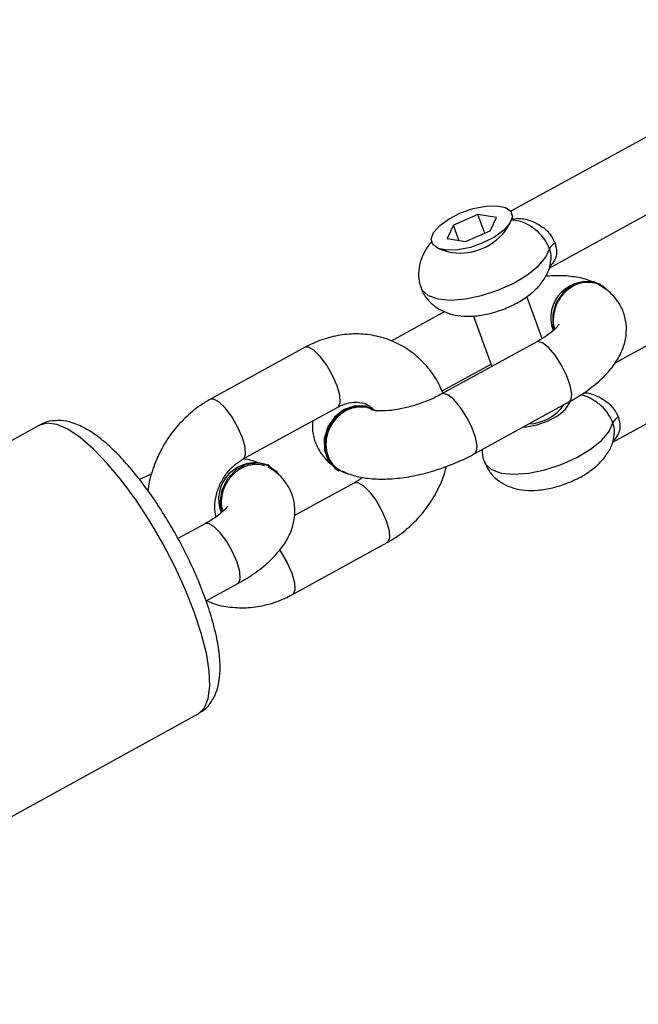
# Model space of a CAD drawing. Units: millimetres. Extents: x -2678 to -1393, y -2391 to -1449.
# Drawn here: x -1920 to -1914, y -2115 to -2106 of the extents above; entities that cross this region are included whole.
import ezdxf

# ---------------------------------------------------------------- set-up
doc = ezdxf.new("R2010")
doc.units = ezdxf.units.MM
doc.header["$LTSCALE"] = 20
doc.header["$PDSIZE"] = -1
doc.layers.add('VP-DIM', color=7, linetype='Continuous')
doc.layers.add('VP-EQ', color=7, linetype='Continuous', true_color=0x8a3492)
doc.dimstyles.get("Standard").update_dxf_attribs({"dimtxt": 14, "dimasz": 20, "dimexe": 20, "dimexo": 50, "dimgap": 20, "dimtad": 0, "dimdec": 0, "dimzin": 0, "dimdsep": 46, "dimtxsty": 'Standard', "dimcen": -0.09, "dimadec": 0, "dimazin": 0, "dimtfac": 1, "dimtdec": 4, "dimtofl": 0, "dimtmove": 0, "dimatfit": 3, "dimfxl": 70, "dimfxlon": 1, "dimtolj": 1, "dimtzin": 0, "dimarcsym": 0})

# ---------------------------------------------------------------- blocks, each defined once
blk = doc.blocks.new('rb1310')
at = {"color": 7, "linetype": 'Continuous', "lineweight": 25}
for p, q in [((-1900.1043, -1843.7555), (-1902.3904, -1839.5876)), ((-1904.9331, -1840.9822), (-1902.6469, -1845.1502)), ((-1900.5318, -1844.7425), (-1900.5821, -1844.6334)), ((-1900.9719, -1845.2121), (-1901.1033, -1844.9725)), ((-1901.6519, -1845.2199), (-1901.4979, -1845.5007)), ((-1899.4191, -1846.0922), (-1899.8763, -1845.2586)), ((-1900.4024, -1845.5472), (-1899.9452, -1846.3807)), ((-1900.4633, -1845.7784), (-1900.4582, -1845.7693)), ((-1901.5947, -1845.9811), (-1901.1375, -1846.8147)), ((-1900.6114, -1846.5262), (-1900.901, -1845.9982)), ((-1900.5005, -1846.3807), (-1900.5056, -1846.3898)), ((-1899.9647, -1846.6929), (-1899.9596, -1846.6838)), ((-1899.1055, -1847.3207), (-1899.3648, -1846.8481)), ((-1899.3716, -1848.1297), (-1899.8288, -1847.2961)), ((-1899.8211, -1847.3102), (-1899.8177, -1847.3064)), ((-1899.8033, -1847.2963), (-1899.5663, -1847.7283)), ((-1898.552, -1847.2712), (-1898.5796, -1847.3528)), ((-1898.4607, -1847.3421), (-1898.4866, -1847.5039)), ((-1898.4773, -1847.4457), (-1898.3428, -1847.3967)), ((-1898.3428, -1847.3967), (-1898.4607, -1847.3421)), ((-1898.2507, -1847.6129), (-1898.3428, -1847.3967)), ((-1898.4866, -1847.5039), (-1898.3945, -1847.7201)), ((-1900.3549, -1847.5847), (-1899.8977, -1848.4182)), ((-1899.1441, -1847.5746), (-1899.5876, -1847.736)), ((-1898.4147, -1847.6726), (-1898.2507, -1847.6129)), ((-1898.2766, -1847.7746), (-1898.2507, -1847.6129)), ((-1898.3945, -1847.7201), (-1898.2766, -1847.7746)), ((-1898.3981, -1847.8515), (-1898.3245, -1847.8963)), ((-1897.4656, -1849.2812), (-1898.2221, -1847.9019)), ((-1899.3426, -1848.1789), (-1898.9715, -1848.0439)), ((-1898.7218, -1848.2387), (-1897.9917, -1849.5697)), ((-1898.8674, -1848.6935), (-1898.8623, -1848.6844)), ((-1900.2537, -1848.7986), (-1899.5247, -1850.1277)), ((-1898.9986, -1849.8391), (-1899.5589, -1848.8177))]:
    blk.add_line(p, q, dxfattribs=at)
at = {"color": 8, "linetype": 'Continuous', "lineweight": 25, "flags": 128}
for points in [[(-1902.6469, -1845.1502), (-1902.6446, -1845.1543), (-1902.593, -1845.2062), (-1902.5115, -1845.2395), (-1902.402, -1845.2534), (-1902.2673, -1845.2476), (-1902.1105, -1845.2223), (-1901.9357, -1845.178), (-1901.7471, -1845.1158), (-1901.5494, -1845.0373), (-1901.3473, -1844.9445), (-1901.146, -1844.8395), (-1900.9503, -1844.725), (-1900.7651, -1844.6038), (-1900.5949, -1844.4789), (-1900.444, -1844.3534), (-1900.316, -1844.2302), (-1900.2141, -1844.1126), (-1900.1407, -1844.0034), (-1900.0978, -1843.9052), (-1900.0864, -1843.8205), (-1900.1043, -1843.7555)], [(-1901.4979, -1845.5007), (-1901.4946, -1845.5055), (-1901.458, -1845.5213), (-1901.3945, -1845.5171), (-1901.3118, -1845.4936), (-1901.2198, -1845.4535), (-1901.1296, -1845.4017), (-1901.0521, -1845.3445), (-1900.9967, -1845.2886), (-1900.97, -1845.241), (-1900.9719, -1845.2121)], [(-1900.4022, -1845.5475), (-1900.3991, -1845.552), (-1900.3625, -1845.5677), (-1900.299, -1845.5636), (-1900.2162, -1845.54), (-1900.1242, -1845.5), (-1900.034, -1845.4482), (-1899.9565, -1845.3909), (-1899.9011, -1845.3351), (-1899.8744, -1845.2875), (-1899.8764, -1845.2586)], [(-1901.2021, -1845.8658), (-1901.2263, -1845.8822), (-1901.3165, -1845.9339), (-1901.4085, -1845.974), (-1901.4913, -1845.9975), (-1901.5548, -1846.0017), (-1901.5914, -1845.986), (-1901.5947, -1845.9811)], [(-1899.9452, -1846.3807), (-1899.9418, -1846.3856), (-1899.9053, -1846.4013), (-1899.8418, -1846.3972), (-1899.759, -1846.3736), (-1899.667, -1846.3336), (-1899.5768, -1846.2818), (-1899.4993, -1846.2245), (-1899.4439, -1846.1687), (-1899.4172, -1846.1211), (-1899.4191, -1846.0922)], [(-1900.6114, -1846.5262), (-1900.6095, -1846.555), (-1900.6362, -1846.6027), (-1900.6916, -1846.6585), (-1900.7691, -1846.7157), (-1900.8593, -1846.7675), (-1900.9513, -1846.8076), (-1901.0341, -1846.8311), (-1901.0976, -1846.8353), (-1901.1342, -1846.8196), (-1901.1375, -1846.8147)], [(-1898.8943, -1847.1112), (-1898.9159, -1847.122), (-1898.9632, -1847.1748), (-1898.9929, -1847.2595), (-1899.0033, -1847.3707), (-1898.9936, -1847.5014), (-1898.9644, -1847.6431), (-1898.9176, -1847.7869), (-1898.8563, -1847.9235), (-1898.7842, -1848.0443), (-1898.7061, -1848.1414), (-1898.6268, -1848.2088), (-1898.5515, -1848.2421)], [(-1899.8364, -1847.3474), (-1899.8255, -1847.3061), (-1899.8288, -1847.2962)], [(-1900.3549, -1847.5846), (-1900.337, -1847.5998), (-1900.2862, -1847.6057), (-1900.2119, -1847.5916), (-1900.1232, -1847.5593), (-1900.0307, -1847.5127), (-1899.9455, -1847.4573), (-1899.8781, -1847.3999), (-1899.8364, -1847.3474)], [(-1900.4275, -1847.6693), (-1900.4488, -1847.6799), (-1900.4961, -1847.7327), (-1900.5259, -1847.8175), (-1900.5362, -1847.9287), (-1900.5265, -1848.0594), (-1900.4974, -1848.2011), (-1900.4506, -1848.3449), (-1900.3892, -1848.4815), (-1900.3172, -1848.6022), (-1900.239, -1848.6994), (-1900.1598, -1848.7668), (-1900.0845, -1848.8001)], [(-1900.1231, -1848.0073), (-1900.1208, -1848.0365), (-1900.1014, -1848.1336), (-1900.0658, -1848.2316), (-1900.0182, -1848.3184), (-1899.9643, -1848.3837), (-1899.9106, -1848.4196), (-1899.8954, -1848.4239)], [(-1899.3792, -1848.181), (-1899.3683, -1848.1397), (-1899.3716, -1848.1297)], [(-1899.8977, -1848.4182), (-1899.8798, -1848.4334), (-1899.829, -1848.4393), (-1899.7547, -1848.4252), (-1899.666, -1848.3929), (-1899.5735, -1848.3463), (-1899.4883, -1848.2909), (-1899.4208, -1848.2335), (-1899.3792, -1848.181)]]:
    blk.add_lwpolyline(points, dxfattribs=at)
at = {"color": 7, "linetype": 'Continuous', "lineweight": 25, "flags": 128}
for points in [[(-1900.8712, -1845.3581), (-1900.7817, -1845.3443), (-1900.676, -1845.3605), (-1900.5778, -1845.4086), (-1900.4989, -1845.4827), (-1900.4489, -1845.5739), (-1900.4337, -1845.6712), (-1900.4553, -1845.7628), (-1900.511, -1845.8378), (-1900.544, -1845.8626)], [(-1899.9821, -1846.7195), (-1899.9804, -1846.7171), (-1899.9418, -1846.6339), (-1899.9386, -1846.5395), (-1899.9711, -1846.4453), (-1900.0355, -1846.3627), (-1900.124, -1846.3017), (-1900.2259, -1846.2695), (-1900.3289, -1846.2702), (-1900.4206, -1846.3036), (-1900.4899, -1846.3656), (-1900.5285, -1846.4489), (-1900.5319, -1846.4666)], [(-1899.9596, -1846.6838), (-1899.9367, -1846.6247), (-1899.9335, -1846.5303), (-1899.966, -1846.4361), (-1900.0304, -1846.3536), (-1900.1189, -1846.2925), (-1900.2208, -1846.2604), (-1900.3238, -1846.2611), (-1900.4154, -1846.2944), (-1900.4848, -1846.3565), (-1900.5005, -1846.3807)], [(-1898.2367, -1847.4601), (-1898.1979, -1847.5711), (-1898.1759, -1847.6808), (-1898.1727, -1847.7786), (-1898.1887, -1847.8548), (-1898.2223, -1847.902), (-1898.2702, -1847.9156), (-1898.3278, -1847.8942), (-1898.3894, -1847.8399), (-1898.4489, -1847.7581), (-1898.5006, -1847.6567), (-1898.5394, -1847.5457), (-1898.5614, -1847.4359), (-1898.5646, -1847.3382), (-1898.5486, -1847.2619), (-1898.515, -1847.2147), (-1898.467, -1847.2012), (-1898.4095, -1847.2226), (-1898.3479, -1847.2769), (-1898.2884, -1847.3587), (-1898.2367, -1847.4601)], [(-1898.9154, -1848.7529), (-1898.8831, -1848.7177), (-1898.8445, -1848.6345), (-1898.8412, -1848.5401), (-1898.8738, -1848.4459), (-1898.9382, -1848.3633), (-1899.0267, -1848.3023), (-1899.1286, -1848.2702), (-1899.2316, -1848.2708), (-1899.2662, -1848.2791)]]:
    blk.add_lwpolyline(points, dxfattribs=at)
at = {"color": 7, "linetype": 'Continuous', "lineweight": 25}
for centre, radius, start, end in [((-1900.7579, -1845.6519), 0.3219, 338.61683, 111.49854), ((-1898.0779, -1847.4526), 0.5116, 168.751, 231.24863), ((-1899.6912, -1848.0415), 0.4035, 182.58651, 234.90236), ((-1899.1605, -1848.5722), 0.3187, 339.38188, 110.37164), ((-1898.5879, -1848.3268), 0.0922, 22.89508, 66.73294), ((-1900.1208, -1848.8847), 0.0921, 22.88088, 66.76113)]:
    blk.add_arc(centre, radius, start, end, dxfattribs=at)
for points, knots in [([(-1801.9604, -1885.7508), (-1802.4072, -1885.2335), (-1803.494, -1883.9754), (-1805.1931, -1882.007), (-1807.0322, -1879.8752), (-1808.792, -1877.8339), (-1810.4728, -1875.8829), (-1811.905, -1874.2191), (-1813.1037, -1872.8258), (-1814.0763, -1871.6948), (-1814.9896, -1870.632), (-1815.7752, -1869.7175), (-1816.4339, -1868.9504), (-1816.9766, -1868.3182), (-1817.4656, -1867.7482), (-1817.9031, -1867.2382), (-1818.2883, -1866.7888), (-1818.6254, -1866.3955), (-1818.9417, -1866.0263), (-1819.2685, -1865.6447), (-1819.6225, -1865.2311), (-1820.0045, -1864.7845), (-1820.4204, -1864.2977), (-1820.889, -1863.747), (-1821.4018, -1863.1398), (-1821.9558, -1862.4827), (-1822.5463, -1861.7811), (-1823.1916, -1861.0137), (-1823.8906, -1860.1823), (-1824.6162, -1859.3193), (-1825.3321, -1858.4681), (-1826.0022, -1857.6716), (-1826.6076, -1856.9528), (-1827.1499, -1856.3095), (-1827.6307, -1855.7397), (-1828.0604, -1855.2308), (-1828.439, -1854.7829), (-1828.7727, -1854.3882), (-1829.1465, -1853.9463), (-1829.5941, -1853.4174), (-1830.1418, -1852.7706), (-1830.7538, -1852.0485), (-1831.4354, -1851.2451), (-1832.1925, -1850.3535), (-1833.0148, -1849.3862), (-1833.9033, -1848.3425), (-1834.7282, -1847.3749), (-1835.4757, -1846.4989), (-1836.1323, -1845.7299), (-1836.815, -1844.9311), (-1837.5238, -1844.1022), (-1838.2549, -1843.2476), (-1838.9868, -1842.3926), (-1839.6953, -1841.5653), (-1840.4104, -1840.7304), (-1841.1208, -1839.9012), (-1841.8173, -1839.0883), (-1842.4404, -1838.3611), (-1842.9898, -1837.7198), (-1843.4439, -1837.1897), (-1843.811, -1836.7611), (-1844.119, -1836.4015), (-1844.4264, -1836.0425), (-1844.7614, -1835.6512), (-1845.1329, -1835.2173), (-1845.5409, -1834.7405), (-1846.0476, -1834.1483), (-1846.6564, -1833.4364), (-1847.3694, -1832.602), (-1848.127, -1831.7149), (-1848.9337, -1830.7692), (-1849.7901, -1829.764), (-1850.6966, -1828.6985), (-1851.6476, -1827.5787), (-1852.635, -1826.4137), (-1853.6244, -1825.2437), (-1854.5789, -1824.1119), (-1855.5143, -1822.9999), (-1856.4207, -1821.9191), (-1857.2905, -1820.8788), (-1858.0732, -1819.9398), (-1858.7949, -1819.0715), (-1859.4989, -1818.2218), (-1860.0636, -1817.5377), (-1860.4865, -1817.024), (-1860.7392, -1816.7166), (-1860.9542, -1816.4548), (-1861.1109, -1816.2638), (-1861.238, -1816.1088), (-1861.3644, -1815.9546), (-1861.5267, -1815.7564), (-1861.7249, -1815.5142), (-1861.9487, -1815.2405), (-1862.1676, -1814.9723), (-1862.3489, -1814.7491), (-1862.4703, -1814.5999), (-1862.5368, -1814.5238), (-1862.582, -1814.4748), (-1862.5932, -1814.4779), (-1862.5953, -1814.4929), (-1862.6162, -1814.4786), (-1862.6664, -1814.4182), (-1862.7573, -1814.2988), (-1862.8856, -1814.1266), (-1862.9994, -1813.9589), (-1863.1285, -1813.7803), (-1863.2535, -1813.6161), (-1863.3742, -1813.4642), (-1863.4895, -1813.3213), (-1863.6, -1813.183), (-1863.7265, -1813.0172), (-1863.8788, -1812.8102), (-1864.0698, -1812.5573), (-1864.2874, -1812.2691), (-1864.5609, -1811.9079), (-1864.9127, -1811.4435), (-1865.3519, -1810.8633), (-1865.8529, -1810.2006), (-1866.415, -1809.4552), (-1867.0379, -1808.6267), (-1868.3141, -1806.924), (-1870.1989, -1804.3918), (-1872.6505, -1801.0763), (-1875.2379, -1797.5669), (-1877.9775, -1793.8544), (-1880.8964, -1789.9224), (-1883.8401, -1786.0047), (-1886.8351, -1782.0926), (-1889.8945, -1778.1949), (-1893.0199, -1774.3308), (-1896.171, -1770.5727), (-1898.4569, -1767.9289), (-1899.8296, -1766.3574), (-1900.3201, -1765.7973), (-1900.7955, -1765.2557), (-1901.2355, -1764.7554), (-1901.6204, -1764.3184), (-1901.9452, -1763.9502), (-1902.2168, -1763.6425), (-1902.4515, -1763.3768), (-1902.6838, -1763.114), (-1902.9778, -1762.7815), (-1903.3659, -1762.3431), (-1903.861, -1761.7845), (-1904.4337, -1761.1391), (-1905.0709, -1760.4221), (-1905.7401, -1759.6701), (-1906.4151, -1758.9127), (-1907.0766, -1758.1714), (-1907.7243, -1757.4464), (-1908.3582, -1756.7376), (-1909.1429, -1755.8611), (-1910.0675, -1754.8296), (-1911.1213, -1753.6552), (-1912.1882, -1752.4671), (-1913.3115, -1751.2167), (-1914.5345, -1749.8554), (-1915.8408, -1748.4005), (-1917.2299, -1746.8517), (-1918.5187, -1745.4115), (-1919.6913, -1744.0979), (-1920.7324, -1742.929), (-1921.8073, -1741.7187), (-1922.9155, -1740.4667), (-1924.0469, -1739.1837), (-1925.1102, -1737.9729), (-1926.0689, -1736.8763), (-1926.8974, -1735.9251), (-1927.6502, -1735.0575), (-1928.3276, -1734.2739), (-1928.9302, -1733.5747), (-1929.4586, -1732.96), (-1929.8878, -1732.4594), (-1930.2277, -1732.0624), (-1930.4877, -1731.7582), (-1930.7027, -1731.5064), (-1930.896, -1731.2799), (-1931.1061, -1731.0335), (-1931.3712, -1730.7222), (-1931.6988, -1730.3371), (-1932.086, -1729.8811), (-1932.5302, -1729.357), (-1933.0368, -1728.7581), (-1933.5911, -1728.1013), (-1934.1642, -1727.4206), (-1934.8263, -1726.6323), (-1935.5508, -1725.7673), (-1936.3257, -1724.8393), (-1936.9912, -1724.0401), (-1937.5558, -1723.3604), (-1938.0282, -1722.7909), (-1938.4661, -1722.262), (-1938.8902, -1721.749), (-1939.3359, -1721.2091), (-1939.8382, -1720.5997), (-1940.4111, -1719.9035), (-1941.0541, -1719.1205), (-1941.767, -1718.2506), (-1942.5497, -1717.2932), (-1943.3086, -1716.3631), (-1943.8058, -1715.7518), (-1944.0194, -1715.489)], [0, 0, 0, 0, 0.0092747, 0.0225606, 0.0353034, 0.0475029, 0.0591587, 0.0702706, 0.0773064, 0.0841051, 0.0905126, 0.0963167, 0.1004531, 0.1042163, 0.1076064, 0.1106236, 0.1133123, 0.1156146, 0.1176279, 0.1198785, 0.1223945, 0.1249622, 0.127702, 0.1308996, 0.1345818, 0.138276, 0.1423546, 0.1468186, 0.1516686, 0.156878, 0.1619093, 0.1665509, 0.1708027, 0.1744817, 0.1778081, 0.1807818, 0.1834029, 0.1856715, 0.1877242, 0.1911974, 0.1950027, 0.1991399, 0.2039473, 0.2091928, 0.2148877, 0.2210321, 0.2276261, 0.2319756, 0.236501, 0.2412022, 0.2460791, 0.251132, 0.2562838, 0.2611649, 0.2657268, 0.2710088, 0.2757859, 0.2800583, 0.2838256, 0.2870878, 0.2893979, 0.2913781, 0.293426, 0.2957245, 0.2982739, 0.301074, 0.304125, 0.3087078, 0.3136129, 0.3188188, 0.3243254, 0.3302546, 0.336497, 0.3430526, 0.3499213, 0.3569393, 0.3635618, 0.3697452, 0.3764047, 0.3824671, 0.3879327, 0.3928133, 0.3976525, 0.402749, 0.404698, 0.4065588, 0.4080734, 0.4092338, 0.4098704, 0.4107593, 0.4119005, 0.4132942, 0.4149403, 0.4166262, 0.4179087, 0.4189519, 0.4196391, 0.4201549, 0.4205879, 0.4209604, 0.4213087, 0.4219576, 0.4227524, 0.4237064, 0.4252813, 0.4268107, 0.4281974, 0.429413, 0.4304866, 0.4313646, 0.4320951, 0.4332481, 0.4347951, 0.4362964, 0.4380506, 0.440828, 0.4440716, 0.4477824, 0.4519611, 0.4566084, 0.4617248, 0.4806406, 0.4992376, 0.5175144, 0.5397271, 0.5618112, 0.5840026, 0.6062946, 0.6286842, 0.6511297, 0.6734319, 0.6948193, 0.6981666, 0.7015102, 0.7048367, 0.7078638, 0.710478, 0.7126792, 0.7144829, 0.7160221, 0.7174685, 0.7192187, 0.7220061, 0.7253556, 0.7292672, 0.7336177, 0.7382593, 0.7428095, 0.7472638, 0.7516221, 0.7558844, 0.7600507, 0.7674396, 0.774506, 0.7812528, 0.7888792, 0.7970653, 0.8058111, 0.8151166, 0.8249817, 0.8317442, 0.8387466, 0.8459888, 0.8534708, 0.8611927, 0.8689559, 0.8751111, 0.8807619, 0.8859083, 0.8905504, 0.8946882, 0.8983216, 0.9014507, 0.9035554, 0.9053487, 0.9068307, 0.9080055, 0.9093471, 0.9111766, 0.9134941, 0.9161322, 0.9192061, 0.9227156, 0.9266609, 0.930745, 0.9346636, 0.9404866, 0.9459007, 0.9509057, 0.9544597, 0.9577741, 0.9608489, 0.9636868, 0.9667192, 0.9702558, 0.9742966, 0.9788312, 0.983868, 0.9894069, 0.9954481, 1, 1, 1, 1]), ([(-1957.7317, -1726.4866), (-1957.6949, -1726.5322), (-1957.5755, -1726.6801), (-1957.3757, -1726.9275), (-1957.1346, -1727.2258), (-1956.9, -1727.5157), (-1956.6719, -1727.7974), (-1956.4518, -1728.0689), (-1956.2547, -1728.3118), (-1956.1002, -1728.5021), (-1955.9954, -1728.6311), (-1955.9144, -1728.7309), (-1955.8255, -1728.8402), (-1955.7077, -1728.985), (-1955.5601, -1729.1664), (-1955.3386, -1729.4384), (-1955.0283, -1729.8189), (-1954.6142, -1730.3255), (-1954.1466, -1730.8962), (-1953.6301, -1731.5246), (-1953.0803, -1732.1913), (-1952.5002, -1732.892), (-1951.9094, -1733.6026), (-1951.3167, -1734.3124), (-1949.8564, -1736.0526), (-1947.5038, -1738.8121), (-1945.0852, -1741.5618), (-1943.5203, -1743.3072), (-1942.8511, -1744.0487), (-1942.2144, -1744.7501), (-1941.6315, -1745.3886), (-1941.1107, -1745.9563), (-1940.6526, -1746.4535), (-1940.2796, -1746.8571), (-1939.984, -1747.176), (-1939.758, -1747.4194), (-1939.5717, -1747.6199), (-1939.4152, -1747.788), (-1939.2534, -1747.9618), (-1939.0511, -1748.1789), (-1938.7694, -1748.481), (-1938.4083, -1748.8676), (-1937.9672, -1749.3392), (-1937.4606, -1749.8803), (-1936.9034, -1750.4749), (-1936.3157, -1751.1018), (-1935.4409, -1752.0349), (-1934.2761, -1753.2779), (-1933.1535, -1754.4788), (-1932.3795, -1755.3071), (-1931.9925, -1755.7212), (-1931.6931, -1756.0426), (-1931.4931, -1756.2578), (-1931.3596, -1756.4016), (-1931.2474, -1756.5225), (-1931.0992, -1756.6826), (-1930.9028, -1756.8949), (-1930.3829, -1757.4581), (-1929.5709, -1758.342), (-1928.59, -1759.4148), (-1927.7334, -1760.3554), (-1926.9708, -1761.1954), (-1926.1749, -1762.0744), (-1925.3269, -1763.0139), (-1924.3826, -1764.0637), (-1923.3375, -1765.2301), (-1922.1878, -1766.5194), (-1920.9735, -1767.8885), (-1919.8878, -1769.1201), (-1918.9816, -1770.1538), (-1918.3045, -1770.9294), (-1917.7164, -1771.6055), (-1917.2166, -1772.182), (-1916.8206, -1772.6401), (-1916.519, -1772.9897), (-1916.3026, -1773.241), (-1916.1327, -1773.4387), (-1915.9758, -1773.6212), (-1915.7989, -1773.8274), (-1915.5656, -1774.0997), (-1915.2741, -1774.4405), (-1914.9245, -1774.8502), (-1914.5335, -1775.3097), (-1914.054, -1775.875), (-1913.4775, -1776.5575), (-1912.7963, -1777.3684), (-1912.0513, -1778.2606), (-1911.2439, -1779.2345), (-1910.3754, -1780.2907), (-1909.4472, -1781.4296), (-1908.5382, -1782.5567), (-1907.6569, -1783.6609), (-1906.8283, -1784.7091), (-1906.0115, -1785.7519), (-1905.2325, -1786.7547), (-1904.4996, -1787.705), (-1903.8117, -1788.6026), (-1903.1156, -1789.516), (-1902.4198, -1790.4338), (-1901.7327, -1791.3448), (-1901.1137, -1792.1687), (-1900.562, -1792.9055), (-1900.077, -1793.5548), (-1899.6577, -1794.1174), (-1899.2714, -1794.6365), (-1898.8864, -1795.1547), (-1898.4717, -1795.7135), (-1898.0277, -1796.3125), (-1897.5501, -1796.9575), (-1897.0318, -1797.658), (-1896.4657, -1798.4238), (-1895.8489, -1799.2582), (-1895.1815, -1800.1612), (-1894.4632, -1801.1324), (-1893.6988, -1802.1647), (-1892.8885, -1803.2567), (-1892.0337, -1804.4055), (-1891.1489, -1805.5899), (-1890.1128, -1806.9702), (-1888.9596, -1808.4956), (-1887.7044, -1810.1394), (-1886.5056, -1811.6919), (-1885.3635, -1813.1534), (-1884.3491, -1814.4349), (-1883.4549, -1815.5516), (-1882.6552, -1816.5398), (-1881.8492, -1817.5252), (-1881.0149, -1818.5335), (-1880.0194, -1819.7214), (-1878.8474, -1821.0967), (-1877.8106, -1822.2859), (-1877.0571, -1823.1379), (-1876.6239, -1823.6256), (-1876.2146, -1824.083), (-1875.828, -1824.5093), (-1875.4631, -1824.9026), (-1875.0681, -1825.3138), (-1874.7529, -1825.6213), (-1874.5228, -1825.8348), (-1874.4244, -1825.9293), (-1874.3464, -1826.0049), (-1874.3, -1826.0499), (-1874.2794, -1826.0689), (-1874.2717, -1826.0752), (-1874.2711, -1826.074), (-1874.2797, -1826.0621), (-1874.3099, -1826.026), (-1874.3774, -1825.9475), (-1874.4876, -1825.8196), (-1874.646, -1825.6348), (-1874.8515, -1825.3928), (-1875.083, -1825.1176), (-1875.3104, -1824.8449), (-1875.4975, -1824.6185), (-1875.648, -1824.4349), (-1875.7647, -1824.2917), (-1875.8681, -1824.1639), (-1875.9321, -1824.0851), (-1875.9643, -1824.0485), (-1875.9724, -1824.0485), (-1875.9581, -1824.0843), (-1875.9378, -1824.1388), (-1875.9098, -1824.2006), (-1875.8712, -1824.2531), (-1875.836, -1824.2983), (-1875.8174, -1824.3223), (-1875.7984, -1824.3471), (-1875.7727, -1824.3816), (-1875.7341, -1824.4335), (-1875.6326, -1824.5701), (-1875.4498, -1824.8162), (-1875.1721, -1825.19), (-1874.8317, -1825.6475), (-1874.4296, -1826.1866), (-1873.9845, -1826.7814), (-1873.5186, -1827.4011), (-1873.0542, -1828.0163), (-1872.4352, -1828.8331), (-1871.6681, -1829.8391), (-1870.7591, -1831.0224), (-1869.8522, -1832.1943), (-1868.9206, -1833.3899), (-1867.9367, -1834.6431), (-1866.8987, -1835.9548), (-1865.805, -1837.3262), (-1864.8065, -1838.5679), (-1863.9188, -1839.6645), (-1863.1738, -1840.5801), (-1862.4512, -1841.4638), (-1861.7709, -1842.2919), (-1861.1361, -1843.0615), (-1860.5472, -1843.7728), (-1860.0046, -1844.4258), (-1859.5569, -1844.9631), (-1859.2128, -1845.3751), (-1858.9812, -1845.6519), (-1858.8049, -1845.8626), (-1858.6516, -1846.0454), (-1858.4683, -1846.264), (-1858.2357, -1846.541), (-1857.95, -1846.8809), (-1857.5768, -1847.324), (-1857.1054, -1847.8825), (-1856.524, -1848.5695), (-1855.872, -1849.3376), (-1855.1489, -1850.1866), (-1854.3542, -1851.1164), (-1853.4876, -1852.1269), (-1852.5483, -1853.218), (-1851.574, -1854.3458), (-1850.569, -1855.5052), (-1849.5413, -1856.6871), (-1848.4803, -1857.9037), (-1847.4129, -1859.1244), (-1846.3624, -1860.323), (-1845.3325, -1861.4959), (-1844.0699, -1862.9309), (-1842.5895, -1864.6089), (-1840.9063, -1866.5105), (-1839.2914, -1868.3298), (-1837.7453, -1870.0667), (-1836.269, -1871.7215), (-1834.863, -1873.2942), (-1833.5729, -1874.7349), (-1832.3949, -1876.0489), (-1831.3252, -1877.2412), (-1830.3146, -1878.3671), (-1829.3635, -1879.4266), (-1828.6388, -1880.2341), (-1828.1408, -1880.7893), (-1827.8698, -1881.0916), (-1827.6829, -1881.3001), (-1827.5477, -1881.4509), (-1827.4289, -1881.5836), (-1827.2658, -1881.7656), (-1827.0541, -1882.0018), (-1826.7666, -1882.3228), (-1826.4348, -1882.693), (-1826.0904, -1883.0763), (-1825.7824, -1883.4176), (-1825.5234, -1883.702), (-1825.3003, -1883.9479), (-1825.0928, -1884.1829), (-1824.8934, -1884.4139), (-1824.6858, -1884.656), (-1824.4476, -1884.9354), (-1824.1678, -1885.2662), (-1823.5442, -1886.0106), (-1822.7648, -1886.953), (-1821.8295, -1888.087), (-1821.0394, -1889.0519), (-1820.3832, -1889.8612), (-1819.8667, -1890.5048), (-1819.4988, -1890.9662), (-1819.1304, -1891.4318), (-1818.783, -1891.8742), (-1818.4786, -1892.2644), (-1818.2338, -1892.5802), (-1818.0489, -1892.8197), (-1817.8988, -1893.0148), (-1817.7359, -1893.227), (-1817.5507, -1893.4691), (-1817.337, -1893.7495), (-1817.1121, -1894.0457), (-1816.8053, -1894.4514), (-1816.4064, -1894.9816), (-1815.9044, -1895.6535), (-1815.5437, -1896.1381), (-1815.3509, -1896.3992), (-1815.3462, -1896.4057)], [0, 0, 0, 0, 0.000761, 0.002464, 0.004121, 0.005732, 0.007298, 0.008817, 0.010261, 0.01135, 0.011994, 0.012413, 0.013015, 0.013823, 0.014834, 0.016051, 0.018376, 0.021206, 0.024542, 0.027948, 0.031756, 0.035745, 0.039736, 0.043729, 0.047724, 0.069156, 0.090648, 0.095033, 0.099416, 0.103537, 0.107254, 0.110565, 0.113471, 0.115971, 0.11765, 0.119079, 0.120257, 0.121183, 0.122047, 0.123333, 0.125029, 0.127401, 0.130189, 0.133395, 0.137004, 0.140746, 0.144523, 0.153561, 0.162787, 0.165784, 0.168232, 0.170129, 0.171477, 0.172043, 0.172678, 0.17363, 0.174897, 0.176468, 0.183694, 0.190625, 0.1954, 0.200164, 0.205258, 0.210699, 0.216486, 0.223467, 0.230892, 0.238761, 0.247069, 0.252072, 0.256503, 0.260361, 0.263647, 0.266361, 0.268187, 0.269616, 0.270648, 0.271555, 0.272723, 0.274157, 0.276184, 0.278515, 0.281113, 0.283977, 0.288093, 0.292659, 0.297672, 0.303133, 0.309042, 0.315399, 0.322205, 0.327867, 0.3338, 0.339637, 0.345179, 0.350425, 0.355377, 0.360033, 0.365531, 0.37055, 0.375088, 0.379146, 0.382721, 0.385814, 0.388437, 0.39129, 0.394365, 0.39766, 0.401178, 0.405015, 0.409234, 0.413836, 0.418822, 0.424191, 0.429944, 0.435968, 0.442364, 0.449102, 0.45577, 0.465499, 0.474753, 0.483532, 0.491834, 0.499658, 0.505471, 0.511032, 0.516703, 0.522569, 0.528627, 0.537566, 0.546895, 0.549962, 0.552812, 0.555458, 0.557917, 0.560204, 0.562336, 0.565277, 0.565972, 0.566626, 0.567149, 0.567554, 0.567727, 0.567894, 0.568063, 0.568245, 0.568679, 0.569236, 0.570202, 0.571441, 0.572963, 0.574878, 0.576628, 0.578187, 0.579279, 0.580256, 0.581126, 0.581867, 0.5827, 0.583698, 0.584927, 0.586171, 0.587178, 0.587882, 0.58813, 0.588235, 0.588332, 0.588546, 0.588779, 0.589184, 0.590767, 0.592819, 0.595341, 0.598334, 0.60176, 0.605233, 0.608646, 0.611999, 0.618832, 0.625405, 0.631718, 0.638365, 0.645339, 0.652661, 0.660333, 0.668353, 0.673543, 0.678808, 0.683802, 0.688469, 0.692812, 0.696829, 0.700521, 0.703887, 0.70595, 0.70752, 0.708592, 0.709532, 0.710632, 0.712313, 0.714251, 0.716426, 0.719876, 0.723794, 0.72818, 0.733033, 0.738354, 0.744142, 0.750398, 0.757122, 0.763559, 0.770373, 0.777498, 0.784543, 0.791442, 0.798195, 0.804804, 0.816243, 0.827217, 0.837727, 0.847771, 0.85735, 0.866462, 0.875108, 0.882414, 0.889338, 0.895881, 0.902042, 0.907822, 0.909975, 0.911738, 0.913105, 0.91363, 0.914386, 0.91548, 0.916913, 0.91867, 0.921298, 0.923746, 0.926034, 0.928189, 0.930118, 0.931707, 0.932965, 0.934278, 0.935892, 0.937807, 0.939963, 0.948623, 0.953866, 0.959309, 0.965046, 0.967581, 0.970169, 0.97281, 0.97539, 0.977566, 0.979316, 0.980641, 0.98154, 0.982547, 0.984137, 0.985521, 0.987149, 0.988989, 0.992147, 0.995783, 0.999895, 1, 1, 1, 1]), ([(-1902.642, -1845.1524), (-1902.6292, -1845.1742), (-1902.5995, -1845.2243), (-1902.5262, -1845.279), (-1902.4365, -1845.3195), (-1902.3297, -1845.3416), (-1902.2008, -1845.346), (-1902.0482, -1845.3297), (-1901.8779, -1845.2932), (-1901.6987, -1845.2394), (-1901.5142, -1845.1707), (-1901.3272, -1845.0889), (-1901.1409, -1844.9957), (-1900.9588, -1844.8931), (-1900.7847, -1844.7831), (-1900.6221, -1844.668), (-1900.4742, -1844.5496), (-1900.3438, -1844.4295), (-1900.233, -1844.3082), (-1900.1473, -1844.189), (-1900.0911, -1844.0761), (-1900.0629, -1843.9693), (-1900.0638, -1843.8697), (-1900.0802, -1843.7937), (-1900.1044, -1843.76), (-1900.1099, -1843.7523)], [0, 0, 0, 0, 0.026657, 0.061526, 0.097518, 0.137936, 0.185243, 0.237556, 0.289089, 0.339185, 0.388369, 0.437033, 0.485426, 0.533718, 0.582044, 0.630508, 0.679283, 0.728614, 0.778884, 0.83075, 0.879285, 0.919904, 0.95585, 0.989932, 1, 1, 1, 1]), ([(-1899.8763, -1845.2586), (-1899.8942, -1845.2284), (-1899.9413, -1845.1484), (-1900.0397, -1845.0305), (-1900.1733, -1844.9129), (-1900.3258, -1844.8168), (-1900.4921, -1844.749), (-1900.6135, -1844.7131), (-1900.6777, -1844.709), (-1900.6828, -1844.7087)], [0, 0, 0, 0, 0.105793, 0.279881, 0.454802, 0.630687, 0.807317, 0.984483, 1, 1, 1, 1]), ([(-1901.6491, -1845.2252), (-1901.657, -1845.2422), (-1901.6873, -1845.3073), (-1901.7098, -1845.4323), (-1901.7156, -1845.5936), (-1901.6888, -1845.7561), (-1901.6443, -1845.8856), (-1901.6065, -1845.9583), (-1901.5947, -1845.9811)], [0, 0, 0, 0, 0.072785, 0.27942, 0.486176, 0.694154, 0.904074, 1, 1, 1, 1]), ([(-1900.8172, -1845.4092), (-1900.8187, -1845.4085), (-1900.822, -1845.4068), (-1900.8535, -1845.3808), (-1900.8963, -1845.3316), (-1900.9381, -1845.2716), (-1900.9632, -1845.2275), (-1900.9719, -1845.2121)], [0, 0, 0, 0, 0.182644, 0.394468, 0.622059, 0.868863, 1, 1, 1, 1]), ([(-1900.9116, -1845.307), (-1900.8822, -1845.3022), (-1900.8224, -1845.2925), (-1900.7179, -1845.3072), (-1900.6144, -1845.3446), (-1900.5211, -1845.4036), (-1900.448, -1845.474), (-1900.4166, -1845.5243), (-1900.4024, -1845.5472)], [0, 0, 0, 0, 0.169391, 0.344663, 0.517079, 0.688249, 0.858709, 1, 1, 1, 1]), ([(-1900.8598, -1845.3716), (-1900.8547, -1845.3693), (-1900.8222, -1845.3545), (-1900.7485, -1845.3553), (-1900.6512, -1845.3775), (-1900.5624, -1845.4299), (-1900.4936, -1845.5036), (-1900.4527, -1845.591), (-1900.4437, -1845.6714), (-1900.4556, -1845.7169), (-1900.4601, -1845.7345)], [0, 0, 0, 0, 0.027015, 0.173811, 0.320616, 0.467472, 0.61434, 0.761214, 0.908087, 1, 1, 1, 1]), ([(-1901.4979, -1845.5007), (-1901.4832, -1845.5265), (-1901.4402, -1845.6021), (-1901.3594, -1845.7165), (-1901.2554, -1845.8304), (-1901.1458, -1845.9164), (-1901.0346, -1845.9733), (-1900.9222, -1846.0023), (-1900.8095, -1846.0036), (-1900.6991, -1845.976), (-1900.6007, -1845.9202), (-1900.5243, -1845.8472), (-1900.4897, -1845.792), (-1900.4741, -1845.767)], [0, 0, 0, 0, 0.0596847, 0.1744143, 0.2935412, 0.4040073, 0.5014331, 0.5902608, 0.6750395, 0.758536, 0.8461652, 0.9304019, 1, 1, 1, 1]), ([(-1900.4311, -1845.6656), (-1900.4194, -1845.6324), (-1900.4061, -1845.5948), (-1900.4023, -1845.5531), (-1900.4019, -1845.5481)], [0, 0, 0, 0, 0.880628, 1, 1, 1, 1]), ([(-1899.8239, -1847.3052), (-1899.8019, -1847.2962), (-1899.7282, -1847.2659), (-1899.6151, -1847.1921), (-1899.4953, -1847.0794), (-1899.402, -1846.9462), (-1899.3374, -1846.7987), (-1899.3028, -1846.6416), (-1899.2986, -1846.4795), (-1899.3249, -1846.3173), (-1899.3696, -1846.1877), (-1899.4073, -1846.115), (-1899.4191, -1846.0922)], [0, 0, 0, 0, 0.048594, 0.163504, 0.277476, 0.390053, 0.501623, 0.612691, 0.723824, 0.835614, 0.948448, 1, 1, 1, 1]), ([(-1900.0671, -1846.1584), (-1900.0977, -1846.1567), (-1900.1644, -1846.153), (-1900.2692, -1846.181), (-1900.3666, -1846.2369), (-1900.4273, -1846.2908), (-1900.4498, -1846.3246), (-1900.4525, -1846.3287)], [0, 0, 0, 0, 0.209197, 0.456561, 0.716164, 0.965717, 1, 1, 1, 1]), ([(-1899.9713, -1846.6819), (-1899.97, -1846.6802), (-1899.9511, -1846.6559), (-1899.942, -1846.5928), (-1899.9505, -1846.5031), (-1899.9942, -1846.4158), (-1900.0642, -1846.3431), (-1900.1537, -1846.2927), (-1900.2522, -1846.2704), (-1900.3492, -1846.2784), (-1900.4319, -1846.3169), (-1900.4804, -1846.3618), (-1900.4948, -1846.3932), (-1900.4972, -1846.3985)], [0, 0, 0, 0, 0.007972, 0.115737, 0.223521, 0.331306, 0.439098, 0.546873, 0.654641, 0.762401, 0.870157, 0.977918, 1, 1, 1, 1]), ([(-1900.507, -1846.4178), (-1900.5157, -1846.4355), (-1900.5428, -1846.491), (-1900.5684, -1846.5967), (-1900.5827, -1846.7389), (-1900.5758, -1846.898), (-1900.5493, -1847.066), (-1900.5054, -1847.2343), (-1900.4473, -1847.3957), (-1900.3943, -1847.5115), (-1900.362, -1847.5714), (-1900.3549, -1847.5847)], [0, 0, 0, 0, 0.0554252, 0.1733006, 0.3030114, 0.4409893, 0.5764484, 0.7089618, 0.8401042, 0.9647556, 1, 1, 1, 1]), ([(-1899.9452, -1846.3807), (-1899.9389, -1846.3932), (-1899.9183, -1846.4338), (-1899.9004, -1846.5025), (-1899.9017, -1846.5784), (-1899.9183, -1846.638), (-1899.9446, -1846.6682), (-1899.9555, -1846.6808)], [0, 0, 0, 0, 0.100921, 0.32961, 0.565197, 0.818982, 1, 1, 1, 1]), ([(-1900.5648, -1846.5943), (-1900.565, -1846.5941), (-1900.5861, -1846.5736), (-1900.5988, -1846.5497), (-1900.6114, -1846.5262)], [0, 0, 0, 0, 0.0118116, 1, 1, 1, 1]), ([(-1899.8288, -1847.2961), (-1899.8381, -1847.2786), (-1899.8651, -1847.2274), (-1899.9055, -1847.1325), (-1899.9436, -1847.0156), (-1899.9689, -1846.9019), (-1899.98, -1846.8054), (-1899.9794, -1846.7334), (-1899.9736, -1846.6911), (-1899.9682, -1846.6781), (-1899.9692, -1846.6802), (-1899.9692, -1846.6803)], [0, 0, 0, 0, 0.07529, 0.220021, 0.366432, 0.512268, 0.654365, 0.776565, 0.889957, 0.998118, 1, 1, 1, 1]), ([(-1901.1375, -1846.8147), (-1901.1197, -1846.8449), (-1901.0725, -1846.925), (-1900.9741, -1847.0427), (-1900.8406, -1847.1609), (-1900.6877, -1847.2547), (-1900.5609, -1847.3135), (-1900.4847, -1847.3305), (-1900.4667, -1847.3345)], [0, 0, 0, 0, 0.122708, 0.324621, 0.527509, 0.731505, 0.936377, 1, 1, 1, 1]), ([(-1898.8913, -1847.1115), (-1898.8946, -1847.1123), (-1898.9321, -1847.1205), (-1898.9923, -1847.1622), (-1899.0529, -1847.2212), (-1899.0785, -1847.2631), (-1899.0877, -1847.2782)], [0, 0, 0, 0, 0.038723, 0.433438, 0.795931, 1, 1, 1, 1]), ([(-1898.4911, -1847.2073), (-1898.4912, -1847.2072), (-1898.5148, -1847.1794), (-1898.5738, -1847.1433), (-1898.6663, -1847.1), (-1898.7655, -1847.0866), (-1898.8448, -1847.0911), (-1898.8843, -1847.1101), (-1898.8937, -1847.1146)], [0, 0, 0, 0, 0.0014417, 0.2520484, 0.4813702, 0.7059491, 0.9302809, 1, 1, 1, 1]), ([(-1899.0877, -1847.2782), (-1899.1013, -1847.307), (-1899.1289, -1847.3655), (-1899.1463, -1847.4657), (-1899.1473, -1847.5787), (-1899.1276, -1847.7046), (-1899.0881, -1847.8341), (-1899.0317, -1847.9576), (-1898.9606, -1848.0675), (-1898.8791, -1848.1552), (-1898.7893, -1848.2157), (-1898.7152, -1848.2489), (-1898.6702, -1848.2524), (-1898.6588, -1848.2532)], [0, 0, 0, 0, 0.08145, 0.165784, 0.262686, 0.369966, 0.475297, 0.58041, 0.689741, 0.796915, 0.887219, 0.971349, 1, 1, 1, 1]), ([(-1900.3199, -1847.6485), (-1900.3527, -1847.6501), (-1900.3906, -1847.6519), (-1900.4236, -1847.6692), (-1900.428, -1847.6715)], [0, 0, 0, 0, 0.865429, 1, 1, 1, 1]), ([(-1900.4266, -1847.6726), (-1900.451, -1847.6819), (-1900.5064, -1847.7029), (-1900.574, -1847.7647), (-1900.628, -1847.8421), (-1900.6625, -1847.9298), (-1900.68, -1848.029), (-1900.6797, -1848.1431), (-1900.6588, -1848.2692), (-1900.6195, -1848.3981), (-1900.5808, -1848.476), (-1900.5617, -1848.5143)], [0, 0, 0, 0, 0.080528, 0.182655, 0.279692, 0.378032, 0.484566, 0.606608, 0.740793, 0.872359, 1, 1, 1, 1]), ([(-1899.2169, -1848.3268), (-1899.2185, -1848.326), (-1899.2217, -1848.3244), (-1899.2532, -1848.2983), (-1899.296, -1848.2491), (-1899.3379, -1848.1891), (-1899.3629, -1848.145), (-1899.3716, -1848.1297)], [0, 0, 0, 0, 0.182663, 0.394486, 0.62209, 0.868889, 1, 1, 1, 1]), ([(-1898.8409, -1848.6131), (-1898.8393, -1848.6097), (-1898.8199, -1848.5682), (-1898.8005, -1848.4771), (-1898.7848, -1848.3467), (-1898.7911, -1848.2518), (-1898.794, -1848.2086)], [0, 0, 0, 0, 0.029339, 0.350616, 0.70415, 1, 1, 1, 1]), ([(-1898.8795, -1848.6907), (-1898.8772, -1848.6879), (-1898.8564, -1848.663), (-1898.845, -1848.599), (-1898.8516, -1848.5093), (-1898.8933, -1848.4214), (-1898.9617, -1848.3477), (-1899.0506, -1848.2951), (-1899.1479, -1848.2729), (-1899.2217, -1848.2721), (-1899.2543, -1848.2869), (-1899.2595, -1848.2892)], [0, 0, 0, 0, 0.017405, 0.154091, 0.2908, 0.427517, 0.564249, 0.700987, 0.837725, 0.974442, 1, 1, 1, 1]), ([(-1899.8977, -1848.4182), (-1899.883, -1848.4441), (-1899.84, -1848.5196), (-1899.7591, -1848.6341), (-1899.6551, -1848.748), (-1899.5455, -1848.834), (-1899.4343, -1848.8908), (-1899.3219, -1848.9199), (-1899.2092, -1848.9212), (-1899.0989, -1848.8936), (-1899.0004, -1848.8377), (-1898.924, -1848.7648), (-1898.8894, -1848.7095), (-1898.8738, -1848.6845)], [0, 0, 0, 0, 0.059685, 0.174416, 0.293545, 0.404008, 0.501441, 0.590266, 0.675046, 0.758544, 0.846174, 0.930417, 1, 1, 1, 1]), ([(-1900.5617, -1848.5143), (-1900.5496, -1848.5351), (-1900.5137, -1848.5969), (-1900.4466, -1848.6803), (-1900.3583, -1848.7529), (-1900.2737, -1848.7981), (-1900.2159, -1848.8077), (-1900.1919, -1848.8117)], [0, 0, 0, 0, 0.139947, 0.416698, 0.64818, 0.853302, 1, 1, 1, 1]), ([(-1882.04, -1848.6241), (-1882.1287, -1848.653), (-1882.3574, -1848.7274), (-1882.7205, -1848.8449), (-1883.1263, -1848.9759), (-1883.519, -1849.1023), (-1883.8909, -1849.2219), (-1884.2293, -1849.3304), (-1884.5286, -1849.4262), (-1884.7895, -1849.5097), (-1885.0262, -1849.5854), (-1885.26, -1849.6601), (-1885.4847, -1849.7318), (-1885.7089, -1849.8034), (-1885.9274, -1849.873), (-1886.1631, -1849.9482), (-1886.415, -1850.0284), (-1886.6708, -1850.1099), (-1886.9154, -1850.1878), (-1887.1405, -1850.2594), (-1887.3414, -1850.3233), (-1887.5159, -1850.3789), (-1887.6591, -1850.4245), (-1887.7892, -1850.4659), (-1887.9302, -1850.5107), (-1888.1005, -1850.5649), (-1888.3031, -1850.6294), (-1888.5358, -1850.7034), (-1888.7981, -1850.7869), (-1889.081, -1850.8769), (-1889.501, -1851.0106), (-1890.0401, -1851.1824), (-1890.6064, -1851.363), (-1891.0684, -1851.5104), (-1891.4267, -1851.6249), (-1891.766, -1851.7333), (-1892.0816, -1851.8343), (-1892.3772, -1851.9289), (-1892.6954, -1852.0308), (-1893.0559, -1852.1464), (-1893.4655, -1852.2778), (-1893.8883, -1852.4137), (-1894.3119, -1852.55), (-1894.7382, -1852.6873), (-1895.1317, -1852.8142), (-1895.5005, -1852.9333), (-1895.8492, -1853.0459), (-1896.2234, -1853.1668), (-1896.608, -1853.2912), (-1896.9818, -1853.412), (-1897.3223, -1853.5221), (-1897.5932, -1853.6096), (-1897.8063, -1853.6783), (-1897.973, -1853.7321), (-1898.134, -1853.7839), (-1898.2971, -1853.8364), (-1898.475, -1853.8936), (-1898.6747, -1853.9577), (-1898.9044, -1854.0314), (-1899.1501, -1854.1103), (-1899.3986, -1854.19), (-1899.6332, -1854.2654), (-1899.8993, -1854.3511), (-1900.196, -1854.447), (-1900.5203, -1854.552), (-1900.8405, -1854.6558), (-1901.1839, -1854.7674), (-1901.533, -1854.8813), (-1901.8846, -1854.9964), (-1902.2226, -1855.1075), (-1902.5555, -1855.2173), (-1902.8598, -1855.318), (-1903.1133, -1855.4022), (-1903.3127, -1855.4685), (-1903.462, -1855.5183), (-1903.5895, -1855.5608), (-1903.7279, -1855.607), (-1903.8994, -1855.6644), (-1904.1059, -1855.7336), (-1904.3725, -1855.8231), (-1904.7064, -1855.9354), (-1905.115, -1856.0734), (-1905.5808, -1856.231), (-1906.0617, -1856.3943), (-1906.5483, -1856.5598), (-1907.0155, -1856.7191), (-1907.4788, -1856.8772), (-1907.9592, -1857.0413), (-1908.4476, -1857.2083), (-1908.9376, -1857.3759), (-1909.3829, -1857.5281), (-1909.7828, -1857.6647), (-1910.1368, -1857.7855), (-1910.4445, -1857.8905), (-1910.7141, -1857.9824), (-1910.965, -1858.0678), (-1911.2229, -1858.1555), (-1911.505, -1858.2513), (-1911.8167, -1858.357), (-1912.1842, -1858.4813), (-1912.6116, -1858.6255), (-1913.1032, -1858.7907), (-1913.637, -1858.9693), (-1914.2129, -1859.1609), (-1914.8176, -1859.3605), (-1915.2715, -1859.5097), (-1915.5178, -1859.5895), (-1915.5596, -1859.6031)], [0, 0, 0, 0, 0.00847, 0.021837, 0.034909, 0.047686, 0.060011, 0.071277, 0.080871, 0.089467, 0.097066, 0.10439, 0.112811, 0.119518, 0.126802, 0.134662, 0.143099, 0.152, 0.160243, 0.167544, 0.174486, 0.180286, 0.184946, 0.188762, 0.193233, 0.198919, 0.205576, 0.213205, 0.221805, 0.231318, 0.240927, 0.262925, 0.284006, 0.296119, 0.307835, 0.318784, 0.328915, 0.338226, 0.347135, 0.359281, 0.37238, 0.385705, 0.398766, 0.411564, 0.424757, 0.434553, 0.4451, 0.456396, 0.468423, 0.479863, 0.489907, 0.498555, 0.503498, 0.508197, 0.51271, 0.517037, 0.521712, 0.527444, 0.533819, 0.54108, 0.54818, 0.554731, 0.560734, 0.570376, 0.579305, 0.587735, 0.597314, 0.608445, 0.617442, 0.627247, 0.637189, 0.64568, 0.652947, 0.658548, 0.662482, 0.665543, 0.669475, 0.674419, 0.680375, 0.687343, 0.697477, 0.709193, 0.722492, 0.737373, 0.750177, 0.763758, 0.776819, 0.789124, 0.803977, 0.817556, 0.829859, 0.840887, 0.850639, 0.859116, 0.866316, 0.87294, 0.879944, 0.887773, 0.896428, 0.9059, 0.918359, 0.931957, 0.946693, 0.962567, 0.979552, 0.996529, 1, 1, 1, 1])]:
    blk.add_open_spline(points, degree=3, knots=knots, dxfattribs=at)
at = {"color": 8, "linetype": 'Continuous', "lineweight": 25}
for points, knots in [([(-1898.5515, -1848.2421), (-1898.5252, -1848.2302), (-1898.4725, -1848.2061), (-1898.4, -1848.1423), (-1898.342, -1848.063), (-1898.3055, -1847.9814), (-1898.3019, -1847.9277), (-1898.3004, -1847.9056)], [0, 0, 0, 0, 0.196659, 0.394597, 0.6026, 0.836993, 1, 1, 1, 1]), ([(-1898.2888, -1847.9114), (-1898.2866, -1847.9373), (-1898.2815, -1847.9993), (-1898.3076, -1848.0932), (-1898.3571, -1848.1826), (-1898.4245, -1848.2534), (-1898.477, -1848.2785), (-1898.503, -1848.291)], [0, 0, 0, 0, 0.169505, 0.405762, 0.613473, 0.808367, 1, 1, 1, 1]), ([(-1898.503, -1848.291), (-1898.5293, -1848.2975), (-1898.5824, -1848.3107), (-1898.6557, -1848.2926), (-1898.692, -1848.2597), (-1898.7104, -1848.243)], [0, 0, 0, 0, 0.326574, 0.658707, 1, 1, 1, 1]), ([(-1898.6587, -1848.2528), (-1898.6486, -1848.2551), (-1898.6171, -1848.2623), (-1898.5781, -1848.2503), (-1898.5515, -1848.2421)], [0, 0, 0, 0, 0.320377, 1, 1, 1, 1]), ([(-1900.0845, -1848.8001), (-1900.0582, -1848.7881), (-1900.0055, -1848.7641), (-1899.9328, -1848.7003), (-1899.8758, -1848.6209), (-1899.8436, -1848.5562), (-1899.8399, -1848.5194), (-1899.8394, -1848.5142)], [0, 0, 0, 0, 0.22474, 0.45094, 0.688644, 0.956503, 1, 1, 1, 1]), ([(-1899.8194, -1848.5428), (-1899.8193, -1848.5442), (-1899.8179, -1848.5818), (-1899.8419, -1848.6511), (-1899.8898, -1848.7406), (-1899.9575, -1848.8114), (-1900.01, -1848.8365), (-1900.036, -1848.8489)], [0, 0, 0, 0, 0.011287, 0.292557, 0.539842, 0.77187, 1, 1, 1, 1]), ([(-1900.036, -1848.8489), (-1900.0623, -1848.8555), (-1900.1154, -1848.8687), (-1900.1888, -1848.8505), (-1900.2252, -1848.8175), (-1900.2437, -1848.8007)], [0, 0, 0, 0, 0.325998, 0.657551, 1, 1, 1, 1]), ([(-1900.1917, -1848.8108), (-1900.1816, -1848.8131), (-1900.1501, -1848.8203), (-1900.111, -1848.8083), (-1900.0845, -1848.8001)], [0, 0, 0, 0, 0.320327, 1, 1, 1, 1])]:
    blk.add_open_spline(points, degree=3, knots=knots, dxfattribs=at)
blk = doc.blocks.new('rb1310 2d')
at = {"color": 6}
blk.add_blockref('rb1310', (0, 0), dxfattribs=at)
blk = doc.blocks.new('*D18')
at = {"layer": 'Defpoints', "color": 0}
for p in [(-1912.768, -1959.3916), (-1494.5358, -1959.3916), (-2073.2475, -2191.5675)]:
    blk.add_point(p, dxfattribs=at)
at = {"layer": 'VP-DIM', "color": 0, "lineweight": -2}
for p, q in [((-1564.5358, -1959.3916), (-1474.5358, -1959.3916)), ((-1494.5358, -1979.3916), (-1494.5358, -2036.8129)), ((-1494.5358, -2171.5675), (-1494.5358, -2114.1462)), ((-1564.5358, -2191.5675), (-1474.5358, -2191.5675))]:
    blk.add_line(p, q, dxfattribs=at)
at = {"layer": 'VP-DIM', "color": 0}
for points in [[(-1491.2025, -1979.3916), (-1497.8692, -1979.3916), (-1494.5358, -1959.3916)], [(-1497.8692, -2171.5675), (-1491.2025, -2171.5675), (-1494.5358, -2191.5675)]]:
    blk.add_solid(points, dxfattribs=at)
at = {"layer": 'VP-DIM', "color": 0, "insert": (-1494.5358, -2075.4795), "char_height": 14, "attachment_point": 5, "rotation": 90}
blk.add_mtext('\\A1;232', dxfattribs=at)
blk = doc.blocks.new('*D19')
at = {"layer": 'Defpoints', "color": 0}
for p in [(-1905.7242, -1767.338), (-1412.5823, -1767.338), (-2079.4404, -2384.3642)]:
    blk.add_point(p, dxfattribs=at)
at = {"layer": 'VP-DIM', "color": 0, "lineweight": -2}
for p, q in [((-1482.5823, -1767.338), (-1392.5823, -1767.338)), ((-1412.5823, -1787.338), (-1412.5823, -2035.0729)), ((-1412.5823, -2364.3642), (-1412.5823, -2107.7395)), ((-1482.5823, -2384.3642), (-1392.5823, -2384.3642))]:
    blk.add_line(p, q, dxfattribs=at)
at = {"layer": 'VP-DIM', "color": 0}
for points in [[(-1409.2489, -1787.338), (-1415.9156, -1787.338), (-1412.5823, -1767.338)], [(-1415.9156, -2364.3642), (-1409.2489, -2364.3642), (-1412.5823, -2384.3642)]]:
    blk.add_solid(points, dxfattribs=at)
at = {"layer": 'VP-DIM', "color": 0, "insert": (-1412.5823, -2071.4062), "char_height": 14, "attachment_point": 5, "rotation": 90}
blk.add_mtext('\\A1;617', dxfattribs=at)
blk = doc.blocks.new('*D20')
at = {"layer": 'Defpoints', "color": 0}
for p in [(-1859.7989, -1546.2046), (-2141.0302, -2093.1073), (-1859.7989, -2135.2308)]:
    blk.add_point(p, dxfattribs=at)
at = {"layer": 'VP-DIM', "color": 0, "lineweight": -2}
for p, q in [((-2141.0302, -1616.2046), (-2141.0302, -1526.2046)), ((-1859.7989, -1616.2046), (-1859.7989, -1526.2046)), ((-2121.0302, -1546.2046), (-2027.6098, -1546.2046)), ((-1879.7989, -1546.2046), (-1954.9431, -1546.2046))]:
    blk.add_line(p, q, dxfattribs=at)
at = {"layer": 'VP-DIM', "color": 0}
for points in [[(-2121.0302, -1542.8712), (-2121.0302, -1549.5379), (-2141.0302, -1546.2046)], [(-1879.7989, -1549.5379), (-1879.7989, -1542.8712), (-1859.7989, -1546.2046)]]:
    blk.add_solid(points, dxfattribs=at)
at = {"layer": 'VP-DIM', "color": 0, "insert": (-1991.2764, -1546.2046), "char_height": 14, "attachment_point": 5}
blk.add_mtext('\\A1;281', dxfattribs=at)
blk = doc.blocks.new('*D21')
at = {"layer": 'Defpoints', "color": 0}
for p in [(-1660.5358, -1469.338), (-2326.0302, -2121.7773), (-1660.5358, -2168.6893)]:
    blk.add_point(p, dxfattribs=at)
at = {"layer": 'VP-DIM', "color": 0, "lineweight": -2}
for p, q in [((-2326.0302, -1539.338), (-2326.0302, -1449.338)), ((-1660.5358, -1539.338), (-1660.5358, -1449.338)), ((-2306.0302, -1469.338), (-2029.2306, -1469.338)), ((-1680.5358, -1469.338), (-1951.8973, -1469.338))]:
    blk.add_line(p, q, dxfattribs=at)
at = {"layer": 'VP-DIM', "color": 0}
for points in [[(-2306.0302, -1466.0047), (-2306.0302, -1472.6713), (-2326.0302, -1469.338)], [(-1680.5358, -1472.6713), (-1680.5358, -1466.0047), (-1660.5358, -1469.338)]]:
    blk.add_solid(points, dxfattribs=at)
at = {"layer": 'VP-DIM', "color": 0, "insert": (-1990.564, -1469.338), "char_height": 14, "attachment_point": 5}
blk.add_mtext('\\A1;665', dxfattribs=at)

msp = doc.modelspace()

# ---------------------------------------------------------------- block references
at = {"layer": 'VP-EQ', "color": 0, "rotation": 89.99999999999999}
msp.add_blockref('rb1310 2d', (-3763.2363, -209.9215), dxfattribs=at)

# ---------------------------------------------------------------- dimensions: what is measured, and where the dimension line sits
at = {"layer": 'VP-DIM', "color": 0}
for base, p1, p2, angle, picture, middle in [((-1660.5358, -1469.338), (-2326.0302, -2121.7773), (-1660.5358, -2168.6893), 180, '*D21', (-1990.564, -1469.338)), ((-1859.7989, -1546.2046), (-2141.0302, -2093.1073), (-1859.7989, -2135.2308), 180, '*D20', (-1991.2764, -1546.2046)), ((-1412.5823, -1767.338), (-2079.4404, -2384.3642), (-1905.7242, -1767.338), 90, '*D19', (-1412.5823, -2071.4062)), ((-1494.5358, -1959.3916), (-2073.2475, -2191.5675), (-1912.768, -1959.3916), 90, '*D18', (-1494.5358, -2075.4795))]:
    dim = msp.add_linear_dim(base=base, p1=p1, p2=p2, angle=angle, dimstyle='Standard', dxfattribs=at)
    dim.commit()
    dim.dimension.update_dxf_attribs({"geometry": picture, "text_midpoint": middle, "dimtype": 160})

doc.saveas('drawing.dxf')
